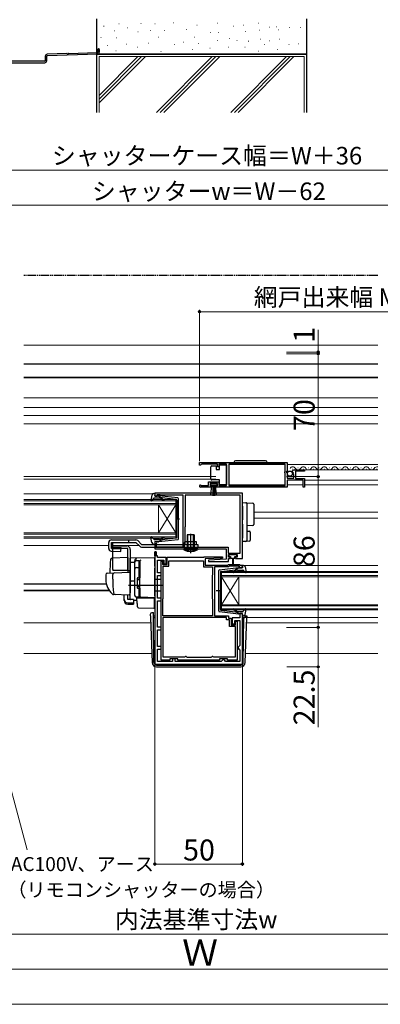
# Model space of a CAD drawing. Extents: x 0 to 1050, y 0 to 1568.
# Drawn here: x 409 to 615, y 0 to 562 of the extents above; entities that cross this region are included whole.
import ezdxf

# ---------------------------------------------------------------- set-up
doc = ezdxf.new("R2010")
doc.units = 0
doc.linetypes.add('YDIVIDE_1', pattern=[15, 10, -1, 1, -1, 1, -1])
doc.linetypes.add('YHIDDEN_1', pattern=[4, 3, -1])
for name, color, linetype, lineweight in [('YKK_11', 7, 'CONTINUOUS', 30), ('YKK_12', 2, 'CONTINUOUS', 13), ('YKK_13', 4, 'CONTINUOUS', 30), ('YKK_D', 6, 'CONTINUOUS', 13), ('YKK_ZWAK', 7, 'CONTINUOUS', 30), ('YSS_K', 3, 'CONTINUOUS', 13), ('YSS_KE', 3, 'CONTINUOUS', 30)]:
    doc.layers.add(name, color=color, linetype=linetype, lineweight=lineweight)
doc.styles.add('text-b', font='txt', dxfattribs={"bigfont": 'extfont2.shx'})

msp = doc.modelspace()

# ---------------------------------------------------------------- linework, layer by layer
at = {"layer": 'YKK_11', "linetype": 'ByBlock', "lineweight": -2, "ltscale": 0.5}
for p, q in [((511.75, 309), (561.75, 309)), ((511.75, 307.5), (511.75, 309)), ((561.75, 309), (561.75, 304.17)), ((512.45, 307.5), (511.75, 307.5)), ((512.75, 307.8), (512.45, 307.5)), ((513.05, 308.1), (512.75, 307.8)), ((521.95, 308.1), (513.05, 308.1)), ((521.95, 306.5), (521.95, 308.1)), ((522.75, 306.5), (521.95, 306.5)), ((527.25, 308.1), (522.75, 308.1)), ((522.75, 308.1), (522.75, 306.5)), ((527.25, 295.9), (527.25, 308.1)), ((560.65, 308.1), (528.45, 308.1)), ((528.45, 308.1), (528.45, 295.9)), ((560.45, 303.7), (560.65, 303.9)), ((560.45, 303.1), (560.45, 303.7)), ((560.65, 303.9), (560.65, 308.1)), ((561.75, 304.17), (561.3, 303.63)), ((561.3, 303.63), (561.45, 303.3)), ((561.45, 303.3), (561.75, 303)), ((564.8, 303.41), (564.55, 303.62)), ((565.12, 303.49), (564.8, 303.41)), ((565.39, 303.03), (565.12, 303.49)), ((565.85, 304.8), (571.75, 304.8)), ((571.75, 304), (566.65, 304)), ((566.65, 304), (566.65, 299.8)), ((571.75, 304.8), (571.75, 304)), ((516.95, 295.9), (516.95, 297.9)), ((516.95, 297.9), (522.75, 297.9)), ((522.75, 297.9), (522.75, 295.9)), ((560.65, 302.9), (560.45, 303.1)), ((560.65, 295.9), (560.65, 302.9)), ((561.75, 303), (561.75, 300)), ((561.75, 300), (565.55, 300)), ((570.95, 298.9), (561.75, 298.9)), ((561.75, 298.9), (561.75, 295)), ((564.83, 302.46), (565.39, 303.03)), ((564.93, 302.2), (564.83, 302.46)), ((565.55, 302.2), (564.93, 302.2)), ((565.55, 300), (565.55, 302.2)), ((566.65, 299.8), (571.75, 299.8)), ((570.95, 295), (570.95, 298.9)), ((571.75, 299.8), (571.75, 295)), ((518.65, 295), (512.3, 295)), ((512.65, 295.97), (512.85, 295.9)), ((512.85, 295.9), (516.95, 295.9)), ((521.95, 297.1), (517.75, 297.1)), ((517.75, 297.1), (517.75, 295.8)), ((517.75, 295.8), (518.65, 295.8)), ((518.65, 295.8), (518.65, 295)), ((521.05, 295), (521.05, 295.8)), ((521.05, 295.8), (521.95, 295.8)), ((561.75, 295), (521.05, 295)), ((521.95, 295.8), (521.95, 297.1)), ((522.75, 295.9), (527.25, 295.9)), ((528.45, 295.9), (560.65, 295.9)), ((571.75, 295), (570.95, 295)), ((536.25, 291.5), (486.25, 291.5)), ((486.25, 291.5), (486.25, 289.9)), ((486.25, 289.9), (487.65, 289.9)), ((487.65, 289.9), (487.65, 290.7)), ((487.65, 290.7), (489.22, 290.7)), ((489.22, 290.7), (489.38, 290.65)), ((489.38, 290.65), (489.55, 290.6)), ((489.55, 290.6), (502.25, 290.6)), ((502.25, 290.6), (502.25, 260.8)), ((535.05, 290.3), (503.55, 290.3)), ((503.55, 290.3), (503.55, 272.4)), ((535.05, 257.4), (535.05, 290.3)), ((536.25, 254.3), (536.25, 291.5)), ((503.45, 272.18), (503.35, 271.95)), ((503.35, 271.95), (503.35, 263.8)), ((503.55, 272.4), (503.45, 272.18)), ((487.65, 263.9), (486.25, 263.9)), ((486.25, 263.9), (486.25, 259.8)), ((486.25, 259.8), (526.95, 259.8)), ((487.15, 263), (487.35, 263.2)), ((487.15, 260.8), (487.15, 263)), ((502.25, 260.8), (487.15, 260.8)), ((487.35, 263.2), (487.65, 263.5)), ((487.65, 263.5), (487.65, 263.9)), ((503.35, 263.8), (502.95, 263.11)), ((502.95, 263.11), (502.95, 260.8)), ((502.95, 260.8), (528.15, 260.8)), ((526.95, 259.8), (526.95, 253.8)), ((528.15, 260.8), (528.15, 257.4)), ((486.25, 258.1), (486.25, 194)), ((487.05, 258.1), (486.25, 258.1)), ((487.05, 255.8), (487.05, 258.1)), ((487.75, 255.8), (487.05, 255.8)), ((487.75, 254.8), (487.75, 255.8)), ((492.75, 254.8), (487.75, 254.8)), ((487.75, 246), (487.75, 253.3)), ((487.75, 253.3), (491.35, 253.3)), ((489.85, 196.2), (489.85, 252.8)), ((489.85, 252.8), (490.85, 252.8)), ((490.85, 252.8), (490.85, 252.4)), ((491.35, 253.3), (491.35, 251.3)), ((492.75, 251.3), (492.75, 254.8)), ((493.25, 250.8), (493.25, 255)), ((493.25, 255), (514.15, 255)), ((494.25, 249.8), (494.25, 252.9)), ((494.25, 252.9), (513.95, 252.9)), ((513.95, 252.9), (513.95, 249.5)), ((514.15, 255), (514.45, 255.3)), ((514.45, 255.3), (524.94, 255.3)), ((524.96, 254.53), (514.95, 254)), ((514.95, 254), (514.95, 250.5)), ((526.95, 253.8), (516.94, 253.28)), ((516.94, 253.28), (516.96, 252.5)), ((524.94, 255.3), (524.96, 254.53)), ((528.15, 257.4), (535.05, 257.4)), ((528.25, 255), (528.25, 256.5)), ((528.25, 256.5), (533.25, 256.5)), ((529.25, 255), (528.25, 255)), ((528.25, 252.5), (528.25, 254.3)), ((528.25, 254.3), (529.25, 254.3)), ((529.25, 254.3), (529.25, 255)), ((533.25, 255), (532.25, 255)), ((532.25, 255), (532.25, 254.3)), ((532.25, 254.3), (536.25, 254.3)), ((533.25, 256.5), (533.25, 255)), ((490.75, 252.18), (490.65, 251.95)), ((490.65, 251.95), (490.65, 250.8)), ((490.65, 250.8), (493.25, 250.8)), ((490.85, 252.4), (490.75, 252.18)), ((490.95, 231.4), (490.95, 249.8)), ((490.95, 249.8), (494.25, 249.8)), ((491.35, 251.3), (492.75, 251.3)), ((513.95, 249.5), (519.25, 249.5)), ((514.95, 250.5), (527.95, 250.5)), ((516.96, 252.5), (528.25, 252.5)), ((519.25, 249.5), (519.25, 245.12)), ((528.36, 249.5), (520.25, 249.5)), ((520.25, 249.5), (520.25, 221.6)), ((527.95, 250.5), (528.25, 250.8)), ((528.25, 250.8), (534.75, 250.8)), ((528.66, 249.8), (528.36, 249.5)), ((534.34, 249.8), (528.66, 249.8)), ((534.76, 249.37), (534.34, 249.8)), ((534.75, 250.8), (535.05, 250.5)), ((534.85, 249.18), (534.76, 249.37)), ((535.15, 248.9), (534.85, 249.18)), ((535.05, 250.5), (536.25, 250.5)), ((536.25, 248.9), (535.15, 248.9)), ((536.25, 250.5), (536.25, 248.9)), ((489.85, 246), (487.75, 246)), ((487.75, 231.6), (487.75, 244.5)), ((487.75, 244.5), (489.85, 244.5)), ((489.85, 244.5), (489.85, 246)), ((519.1, 244.86), (518.95, 244.6)), ((518.95, 244.6), (518.95, 231.4)), ((519.25, 245.12), (519.1, 244.86)), ((489.85, 231.6), (487.75, 231.6)), ((489.85, 230.1), (489.85, 231.6)), ((490.85, 231.07), (490.9, 231.24)), ((490.85, 221.6), (490.85, 231.07)), ((490.9, 231.24), (490.95, 231.4)), ((518.95, 231.4), (519.1, 231.14)), ((519.1, 231.14), (519.25, 230.88)), ((519.25, 230.88), (519.25, 221.6)), ((487.75, 215.1), (487.75, 230.1)), ((487.75, 230.1), (489.85, 230.1)), ((519.25, 221.6), (490.85, 221.6)), ((527.25, 220.6), (490.85, 220.6)), ((490.85, 220.6), (490.85, 198.1)), ((520.25, 221.6), (528.25, 221.6)), ((527.25, 219.2), (527.25, 220.6)), ((528.85, 219.2), (527.25, 219.2)), ((528.25, 221.6), (528.25, 220.2)), ((528.25, 220.2), (529.85, 220.2)), ((528.85, 215.4), (528.85, 219.2)), ((529.85, 220.2), (529.85, 216.4)), ((534.85, 220.4), (530.35, 220.4)), ((530.35, 220.4), (530.35, 217)), ((536.25, 222.9), (534.85, 222.9)), ((534.85, 222.9), (534.85, 220.4)), ((536.25, 194), (536.25, 222.9)), ((489.85, 215.1), (487.75, 215.1)), ((487.75, 204.1), (487.75, 213.6)), ((487.75, 213.6), (489.85, 213.6)), ((489.85, 213.6), (489.85, 215.1)), ((532.25, 215.4), (528.85, 215.4)), ((529.85, 216.4), (532.35, 216.4)), ((530.35, 217), (531.85, 217)), ((531.85, 217), (531.85, 218.9)), ((531.85, 218.9), (534.75, 218.9)), ((532.25, 198.1), (532.25, 215.4)), ((532.35, 216.4), (532.35, 218.6)), ((532.35, 218.6), (533.25, 218.6)), ((533.25, 218.6), (533.25, 196.2)), ((534.75, 218.9), (534.75, 204.6)), ((489.85, 204.1), (487.75, 204.1)), ((487.75, 195.5), (487.75, 202.6)), ((487.75, 202.6), (489.85, 202.6)), ((489.85, 202.6), (489.85, 204.1)), ((534.25, 204.1), (533.75, 203.6)), ((533.75, 203.6), (533.75, 203.1)), ((533.75, 203.1), (534.25, 202.6)), ((534.75, 204.6), (534.25, 204.1)), ((534.25, 202.6), (534.75, 202.1)), ((490.85, 198.1), (503.43, 198.1)), ((499.35, 197), (494.85, 197)), ((494.85, 197), (494.85, 196.2)), ((497.85, 197), (496.35, 197)), ((496.35, 197), (496.35, 195.5)), ((497.85, 195.5), (497.85, 197)), ((499.35, 196.2), (499.35, 197)), ((503.43, 198.1), (503.72, 198.3)), ((503.72, 198.3), (504, 198.5)), ((504, 198.5), (504.1, 198.5)), ((504.1, 198.5), (504.4, 198.25)), ((504.4, 198.25), (504.69, 198)), ((504.69, 198), (518.41, 198)), ((518.41, 198), (518.7, 198.25)), ((518.7, 198.25), (519, 198.5)), ((519, 198.5), (519.1, 198.5)), ((519.1, 198.5), (519.38, 198.3)), ((519.38, 198.3), (519.67, 198.1)), ((519.67, 198.1), (532.25, 198.1)), ((527.65, 197), (523.15, 197)), ((523.15, 197), (523.15, 196.2)), ((527.65, 196.2), (527.65, 197)), ((534.75, 202.1), (534.75, 195.5)), ((486.25, 194), (536.25, 194)), ((496.35, 195.5), (487.75, 195.5)), ((494.85, 196.2), (489.85, 196.2)), ((524.15, 195.5), (497.85, 195.5)), ((523.15, 196.2), (499.35, 196.2)), ((524.65, 196), (524.15, 195.5)), ((525.15, 196.5), (524.65, 196)), ((525.65, 196.5), (525.15, 196.5)), ((526.15, 196), (525.65, 196.5)), ((526.65, 195.5), (526.15, 196)), ((534.75, 195.5), (526.65, 195.5)), ((533.25, 196.2), (527.65, 196.2))]:
    msp.add_line(p, q, dxfattribs=at)
at = {"layer": 'YKK_11', "linetype": 'ByBlock', "lineweight": 30, "ltscale": 0.5}
for p, q in [((486.25, 255.8), (486.25, 258.1)), ((486.25, 258.1), (487.05, 258.1)), ((487.05, 255.8), (486.25, 255.8)), ((487.05, 258.1), (487.05, 255.8))]:
    msp.add_line(p, q, dxfattribs=at)
at = {"layer": 'YKK_11', "linetype": 'ByBlock', "lineweight": -2, "ltscale": 0.5}
for centre, radius, start, end in [((565.85, 303.5), 1.3, 90, 174.7841), ((512.3, 295.55), 0.55, 49.8806, 270)]:
    msp.add_arc(centre, radius, start, end, dxfattribs=at)
at = {"layer": 'YKK_12'}
for p, q in [((411.5, 375.9), (613.5, 375.9)), ((411.5, 357.4), (613.5, 357.4)), ((411.5, 345.9), (613.5, 345.9)), ((411.5, 340.4), (613.5, 340.4)), ((411.5, 335.9), (613.5, 335.9)), ((411.5, 331), (613.5, 331)), ((528.45, 307.8), (560.65, 307.8)), ((561.75, 307.8), (613.5, 307.8)), ((564.9, 305.3), (565.1, 305.3)), ((567.9, 306.06), (568.1, 306.06)), ((570.9, 305.3), (571.1, 305.3)), ((571.35, 304.8), (613.5, 304.8)), ((573.9, 306.06), (574.1, 306.06)), ((576.9, 305.3), (577.1, 305.3)), ((579.9, 306.06), (580.1, 306.06)), ((582.9, 305.3), (583.1, 305.3)), ((585.9, 306.06), (586.1, 306.06)), ((588.9, 305.3), (589.1, 305.3)), ((591.9, 306.06), (592.1, 306.06)), ((594.9, 305.3), (595.1, 305.3)), ((597.9, 306.06), (598.1, 306.06)), ((600.9, 305.3), (601.1, 305.3)), ((603.9, 306.06), (604.1, 306.06)), ((606.9, 305.3), (607.1, 305.3)), ((609.9, 306.06), (610.1, 306.06)), ((612.9, 305.3), (613.1, 305.3)), ((411.5, 301), (521, 301)), ((411.5, 299.6), (521, 299.6)), ((571.75, 298.9), (613.5, 298.9)), ((528.45, 296.3), (560.65, 296.3)), ((561.75, 296.3), (570.95, 296.3)), ((571.75, 296.3), (613.5, 296.3)), ((411.5, 291.2), (485.14, 291.2)), ((411.5, 287.9), (498.25, 287.9)), ((498.25, 287.2), (411.5, 287.2)), ((498.25, 287.9), (498.25, 284.9)), ((411.5, 285.6), (498.25, 285.6)), ((498.25, 284.9), (411.5, 284.9)), ((488.25, 284.9), (488.25, 268.9)), ((498.25, 284.9), (488.25, 268.9)), ((498.25, 268.9), (488.25, 284.9)), ((498.25, 284.9), (498.25, 268.9)), ((613.5, 280.7), (542.75, 280.7)), ((613.5, 277.3), (542.75, 277.3)), ((411.5, 268.9), (498.25, 268.9)), ((498.25, 268.2), (411.5, 268.2)), ((411.5, 266.6), (498.25, 266.6)), ((498.25, 265.9), (411.5, 265.9)), ((498.25, 268.9), (498.25, 265.9)), ((411.5, 261.6), (459.95, 261.6)), ((462.29, 261.6), (477.25, 261.6)), ((537.44, 250.2), (613.5, 250.2)), ((524.25, 246.9), (613.5, 246.9)), ((524.25, 243.9), (524.25, 246.9)), ((613.5, 246.2), (524.25, 246.2)), ((524.25, 244.6), (613.5, 244.6)), ((613.5, 243.9), (524.25, 243.9)), ((524.25, 243.9), (524.25, 227.9)), ((524.25, 243.9), (534.25, 227.9)), ((524.25, 227.9), (534.25, 243.9)), ((534.25, 243.9), (534.25, 227.9)), ((411.5, 239.91), (458.51, 239.91)), ((411.5, 239.69), (458.56, 239.69)), ((411.5, 236.29), (460.03, 236.29)), ((411.5, 235.9), (460.3, 235.9)), ((524.25, 227.9), (613.5, 227.9)), ((524.25, 224.9), (524.25, 227.9)), ((613.5, 227.2), (524.25, 227.2)), ((524.25, 225.6), (613.5, 225.6)), ((613.5, 224.9), (524.25, 224.9)), ((536.25, 220.6), (536.99, 220.6)), ((538.73, 220.6), (613.5, 220.6)), ((411.5, 217.5), (483.88, 217.5)), ((538.62, 217.5), (613.5, 217.5)), ((411.5, 200), (484.49, 200)), ((538.01, 200), (613.5, 200))]:
    msp.add_line(p, q, dxfattribs=at)
for centre, start, end in [((565, 304.84), 29.1994, 150.8006), ((568, 306.52), 209.1906, 330.8094), ((571, 304.84), 29.1994, 150.8006), ((574, 306.52), 209.1906, 330.8094), ((577, 304.84), 29.1994, 150.8006), ((580, 306.52), 209.1906, 330.8094), ((583, 304.84), 29.1994, 150.8006), ((586, 306.52), 209.1906, 330.8094), ((589, 304.84), 29.1994, 150.8006), ((592, 306.52), 209.1906, 330.8094), ((595, 304.84), 29.1994, 150.8006), ((598, 306.52), 209.1906, 330.8094), ((601, 304.84), 29.1994, 150.8006), ((604, 306.52), 209.1906, 330.8094), ((607, 304.84), 29.1994, 150.8006), ((610, 306.52), 209.1906, 330.8094), ((613, 304.84), 72.9814, 150.8006)]:
    msp.add_arc(centre, 1.72, start, end, dxfattribs=at)
at = {"layer": 'YKK_13', "linetype": 'YDIVIDE_1', "ltscale": 0.5}
msp.add_line((613.5, 415.7), (411.5, 415.7), dxfattribs=at)
at = {"layer": 'YKK_13'}
for p, q in [((411.5, 365.2), (613.5, 365.2)), ((411.5, 357.6), (613.5, 357.6)), ((549.4, 310), (532.4, 310)), ((518.25, 306.05), (518.25, 306.55)), ((518.25, 300.05), (518.25, 306.05)), ((518.75, 307.05), (521.25, 307.05)), ((521.25, 307.05), (521.25, 305.05)), ((521.25, 305.05), (523.25, 305.05)), ((523.25, 305.05), (523.25, 307.75)), ((523.25, 307.75), (527.25, 307.75)), ((527.25, 307.75), (527.25, 296.35)), ((518.25, 299.55), (518.25, 300.05)), ((523.25, 299.05), (518.75, 299.05)), ((523.25, 296.35), (523.25, 299.05)), ((521.75, 297.1), (517.95, 297.1)), ((517.95, 297.1), (517.95, 296.25)), ((517.95, 296.25), (521.75, 296.25)), ((518.31, 290.12), (518.85, 296.25)), ((519.35, 296.25), (519.35, 290.1)), ((519.85, 296.25), (519.85, 290.1)), ((520.35, 296.25), (520.35, 290.1)), ((521.39, 290.12), (520.85, 296.25)), ((521.75, 296.25), (521.75, 297.1)), ((527.25, 296.35), (523.25, 296.35)), ((536.25, 286.2), (538.28, 286.08)), ((536.25, 284.2), (536.25, 286.2)), ((536.25, 284.2), (536.25, 278.85)), ((538.28, 286.08), (542.28, 285.83)), ((538.75, 285.58), (538.75, 284.08)), ((538.75, 284.08), (538.75, 278.85)), ((542.75, 285.33), (542.75, 283.84)), ((542.75, 283.84), (542.75, 275.11)), ((536.25, 278.85), (536.25, 276.38)), ((538.75, 278.85), (538.75, 276.09)), ((536.25, 273.92), (536.25, 265.9)), ((538.75, 273.89), (538.75, 266.02)), ((542.28, 273.12), (538.75, 272.9)), ((538.75, 269.9), (540.28, 269.81)), ((542.75, 275.11), (542.75, 273.62)), ((471.25, 264.9), (471.25, 263.4)), ((476.52, 264.46), (478.68, 262.3)), ((505.13, 260.8), (505.13, 267.8)), ((506.75, 257.38), (506.75, 268.31)), ((508.37, 260.8), (508.37, 267.8)), ((536.25, 263.9), (536.25, 265.9)), ((538.28, 264.03), (536.25, 263.9)), ((540.28, 264.15), (538.28, 264.03)), ((538.75, 266.02), (538.75, 264.52)), ((540.75, 269.31), (540.75, 264.65)), ((459.95, 259.96), (459.95, 263.4)), ((461.41, 258.46), (466.89, 258.3)), ((461.57, 259.95), (461.57, 263.4)), ((461.57, 259.95), (466.93, 259.8)), ((462.29, 260.7), (462.29, 263.4)), ((462.29, 260.7), (466.95, 260.57)), ((466.89, 258.3), (466.95, 260.57)), ((475.46, 263.4), (477.62, 261.24)), ((478.68, 260.8), (510.75, 260.8)), ((505.13, 260.8), (505.02, 259.97)), ((508.37, 260.8), (508.48, 259.97)), ((508.75, 262.3), (508.75, 260.8)), ((470.75, 254.85), (461.92, 254.54)), ((470.75, 254.85), (470.75, 246.35)), ((486.25, 254.6), (472.25, 254.36)), ((472.25, 252.13), (472.25, 254.36)), ((472.25, 253.9), (472.25, 253.91)), ((472.25, 253.7), (472.25, 253.9)), ((474.75, 252.22), (474.75, 253.02)), ((477.75, 252.75), (477.75, 252.79)), ((477.75, 249.11), (477.75, 252.75)), ((486.25, 249.8), (486.25, 254.6)), ((528.45, 256.2), (528.45, 255.7)), ((532.75, 256.5), (528.75, 256.5)), ((528.75, 255.4), (529.5, 255.4)), ((529.5, 255.4), (529.5, 254.8)), ((529.9, 254.4), (530.5, 254.4)), ((530.5, 254.4), (530.6, 250.45)), ((531, 254.4), (530.9, 250.45)), ((531, 254.4), (531.6, 254.4)), ((532, 254.8), (532, 255.4)), ((532, 255.4), (532.75, 255.4)), ((533.05, 255.7), (533.05, 256.2)), ((471.25, 247.4), (462.38, 247.4)), ((472.25, 252.13), (474.75, 252.16)), ((472.25, 240.95), (472.25, 252.13)), ((474.75, 233.27), (474.75, 252.22)), ((477.75, 251.43), (477.75, 250.98)), ((477.75, 248.62), (477.75, 249.11)), ((477.75, 233.18), (477.75, 248.62)), ((486.25, 249.8), (486.25, 248.84)), ((486.25, 232.9), (486.25, 248.84)), ((458.25, 244.94), (458.25, 242.4)), ((459.22, 245.94), (463, 246.08)), ((462.25, 242.4), (462.25, 245.1)), ((463, 246.08), (471.73, 246.38)), ((472.25, 245.88), (472.25, 235.4)), ((472.25, 242.1), (472.25, 242.7)), ((472.25, 241.1), (472.25, 241.7)), ((477.75, 243.4), (477.75, 243.9)), ((489.75, 242.2), (486.25, 242.26)), ((489.75, 242.2), (489.75, 235.6)), ((490.75, 238.9), (471.25, 238.9)), ((474.75, 241.4), (472.25, 241.36)), ((472.25, 237.61), (472.25, 241.35)), ((472.25, 240.58), (472.25, 240.95)), ((472.25, 239.62), (472.25, 240.58)), ((472.25, 239.58), (472.25, 239.62)), ((472.25, 238.1), (472.25, 238.7)), ((472.25, 237.1), (472.25, 237.7)), ((472.25, 237.1), (472.25, 237.7)), ((472.25, 237.1), (472.25, 237.7)), ((472.25, 236.78), (472.25, 237.61)), ((472.25, 237.1), (472.25, 235.4)), ((472.25, 237.1), (472.25, 235.4)), ((472.25, 231.03), (472.25, 236.78)), ((477.75, 236.7), (477.75, 237.2)), ((463.51, 233.7), (462.66, 233.73)), ((471.51, 233.43), (462.68, 233.73)), ((468.75, 230.89), (468.75, 233.52)), ((468.75, 230.23), (468.75, 230.89)), ((470.75, 230.89), (470.75, 233.45)), ((474.15, 230.89), (470.75, 230.89)), ((472.21, 235.14), (472.02, 233.85)), ((472.25, 235.4), (472.21, 235.14)), ((474.15, 230.89), (474.15, 228.95)), ((474.15, 230.51), (475.72, 230.48)), ((478.23, 232.18), (475.72, 232.27)), ((475.72, 232.27), (475.72, 230.48)), ((476.23, 228.75), (475.95, 231.9)), ((475.95, 231.9), (475.98, 231.9)), ((475.98, 231.9), (485.95, 231.9)), ((477.75, 232.68), (477.75, 233.18)), ((486.25, 231.9), (478.23, 232.18)), ((485.25, 231.93), (486.25, 231.9)), ((485.95, 231.9), (485.95, 228.56)), ((489.75, 235.6), (486.25, 235.54)), ((486.25, 232.9), (486.25, 231.9)), ((470.75, 228.95), (474.15, 228.95)), ((470.75, 228.29), (474.15, 228.29)), ((474.15, 228.95), (474.15, 228.29)), ((476.27, 228.29), (476.23, 228.75)), ((476.41, 226.67), (476.27, 228.29)), ((476.89, 226.22), (485.64, 225.91)), ((485.95, 228.56), (485.95, 227.92)), ((485.95, 227.92), (485.95, 226.21)), ((483.74, 221.47), (483.77, 222.51)), ((483.74, 221.47), (483.77, 220.6)), ((483.77, 220.6), (484.67, 194.91)), ((484.77, 223.47), (485.49, 223.47)), ((484.77, 223.47), (485.49, 223.47)), ((484.77, 223.47), (484.77, 223.47)), ((485.5, 222.6), (485.49, 223.47)), ((485.5, 222.12), (485.5, 222.6)), ((485.51, 220.6), (485.5, 222.12)), ((485.51, 221.5), (486.25, 221.5)), ((485.74, 194.99), (485.51, 220.6)), ((485.51, 220.6), (486.25, 220.6)), ((536.25, 221.5), (538.26, 221.5)), ((536.25, 220.6), (536.99, 220.6)), ((536.76, 194.99), (536.99, 220.6)), ((536.99, 220.6), (537.73, 220.6)), ((538.73, 220.6), (537.73, 220.6)), ((537.83, 194.91), (538.73, 220.6)), ((538.76, 221.47), (538.73, 220.6)), ((487.24, 193.5), (487.16, 193.5)), ((487.16, 192.5), (535.34, 192.5)), ((487.24, 193.5), (535.26, 193.5)), ((535.34, 193.5), (535.26, 193.5))]:
    msp.add_line(p, q, dxfattribs=at)
at = {"layer": 'YKK_13', "ltscale": 0.5}
for p, q in [((484.6, 290.48), (484.05, 287.56)), ((485.76, 288.6), (484.57, 287.3)), ((485.58, 291.3), (486.15, 291.3)), ((488.98, 288.7), (485.98, 288.7)), ((486.26, 290.28), (486.44, 290.92)), ((488.25, 289.9), (486.55, 289.9)), ((488.25, 289.9), (490.25, 288.89)), ((499.31, 288.85), (488.57, 290.1)), ((490.17, 287.84), (489.75, 288.34)), ((490.24, 288.54), (490.56, 288.16)), ((498.48, 287.93), (490.25, 288.89)), ((498.75, 287.63), (498.75, 276.9)), ((499.75, 265.45), (499.75, 288.36)), ((498.17, 276.9), (500.3, 276.9)), ((498.75, 266.17), (498.75, 276.9)), ((461.45, 264.9), (475.46, 264.9)), ((484.6, 263.32), (484.05, 266.25)), ((485.76, 265.2), (484.57, 266.5)), ((488.98, 265.1), (485.98, 265.1)), ((488.25, 263.9), (490.25, 264.91)), ((499.31, 264.95), (488.57, 263.7)), ((490.17, 265.97), (489.75, 265.46)), ((490.24, 265.26), (490.56, 265.64)), ((498.48, 265.87), (490.25, 264.91)), ((508.75, 267.8), (504.75, 267.8)), ((504.75, 267.8), (504.75, 260.8)), ((507, 267.8), (506.5, 267.8)), ((506.75, 267.55), (506.75, 268.05)), ((506.75, 259.9), (506.75, 265.45)), ((508.75, 267.8), (508.75, 260.8)), ((459.95, 259.96), (459.95, 263.4)), ((461.57, 263.4), (475.46, 263.4)), ((462.25, 247.9), (462.25, 261.4)), ((462.25, 261.4), (470.25, 261.4)), ((470.75, 259.9), (462.25, 259.9)), ((470.75, 247.4), (470.75, 259.9)), ((472.25, 259.4), (472.25, 235.1)), ((478.68, 262.3), (510.75, 262.3)), ((485.58, 262.5), (486.15, 262.5)), ((486.26, 263.52), (486.44, 262.88)), ((488.25, 263.9), (486.55, 263.9)), ((510.75, 259.8), (502.75, 259.8)), ((502.75, 259.8), (502.81, 259.16)), ((502.81, 259.16), (510.7, 259.16)), ((509.95, 263.8), (503.55, 263.8)), ((503.55, 262.3), (503.55, 263.8)), ((504.75, 260.8), (505.01, 260.07)), ((504.75, 260.8), (508.75, 260.8)), ((508.75, 260.8), (508.49, 260.07)), ((509.95, 262.3), (509.95, 263.8)), ((510.75, 259.8), (510.7, 259.16)), ((510.75, 262.3), (510.75, 260.8)), ((475.75, 253.13), (477.25, 253.13)), ((477.25, 243.25), (477.25, 253.15)), ((474.75, 233.25), (474.75, 252.13)), ((475.75, 249.18), (477.25, 249.18)), ((477.25, 252.63), (477.75, 252.63)), ((477.25, 248.66), (477.75, 248.66)), ((477.75, 252.63), (477.75, 243.25)), ((522.75, 224.45), (522.75, 247.36)), ((523.19, 247.85), (533.93, 249.1)), ((524.01, 246.93), (532.25, 247.89)), ((532.26, 247.54), (531.94, 247.16)), ((534.25, 248.9), (532.25, 247.89)), ((532.32, 246.84), (532.75, 247.34)), ((533.51, 247.7), (536.51, 247.7)), ((534.25, 248.9), (535.95, 248.9)), ((536.24, 249.28), (536.06, 249.92)), ((536.92, 250.3), (536.35, 250.3)), ((536.74, 247.6), (537.93, 246.3)), ((537.9, 249.48), (538.44, 246.56)), ((476.25, 242.95), (476.25, 237.55)), ((476.25, 242.25), (477.75, 242.25)), ((476.55, 243.25), (477.75, 243.25)), ((523.75, 246.63), (523.75, 235.9)), ((476.25, 238.25), (477.75, 238.25)), ((476.55, 237.25), (477.75, 237.25)), ((477.25, 232.25), (477.25, 237.25)), ((477.75, 237.25), (477.75, 232.75)), ((524.33, 235.9), (521.2, 235.9)), ((523.75, 225.17), (523.75, 235.9)), ((477.25, 232.25), (475.75, 232.25)), ((477.25, 232.75), (477.75, 232.75)), ((524.01, 224.87), (532.25, 223.91)), ((532.26, 224.26), (531.94, 224.64)), ((532.32, 224.97), (532.75, 224.46)), ((536.74, 224.2), (537.93, 225.5)), ((537.9, 222.32), (538.44, 225.25)), ((523.19, 223.95), (533.93, 222.7)), ((534.25, 222.9), (532.25, 223.91)), ((533.51, 224.1), (536.51, 224.1)), ((534.25, 222.9), (535.95, 222.9)), ((536.24, 222.52), (536.06, 221.88)), ((536.92, 221.5), (536.35, 221.5))]:
    msp.add_line(p, q, dxfattribs=at)
at = {"layer": 'YKK_13', "linetype": 'YHIDDEN_1', "ltscale": 0.5}
for p, q in [((504.75, 263.8), (504.75, 260.8)), ((505.05, 263.8), (505.05, 260.8)), ((508.45, 263.8), (508.45, 260.8)), ((508.75, 263.8), (508.75, 262.3))]:
    msp.add_line(p, q, dxfattribs=at)
at = {"layer": 'YKK_13', "linetype": 'YHIDDEN_1'}
for p, q in [((504.75, 258.51), (505.61, 260.24)), ((505.61, 260.24), (506.75, 260.85)), ((507.9, 260.24), (506.75, 260.85)), ((508.75, 258.51), (507.9, 260.24))]:
    msp.add_line(p, q, dxfattribs=at)
at = {"layer": 'YKK_13'}
msp.add_circle((563.4, 302.65), 1.45, dxfattribs=at)
for centre, radius, start, end in [((532.4, 309), 1, 90, 180), ((549.4, 309), 1, 0, 90), ((518.75, 306.55), 0.5, 90, 180), ((518.75, 299.55), 0.5, 180, 270), ((538.25, 285.58), 0.5, 0, 86.5), ((542.25, 285.33), 0.5, 0, 86.5), ((540.25, 269.31), 0.5, 0, 86.5), ((542.25, 273.62), 0.5, 273.5, 0), ((538.25, 264.52), 0.5, 273.5, 0), ((540.25, 264.65), 0.5, 273.5, 0), ((461.45, 259.96), 1.5, 180, 268.3634), ((478.68, 262.3), 1.5, 225, 270), ((575.55, 243.9), 115, 175.1492, 178.9576), ((461.96, 253.54), 1, 92, 175.1492), ((475.75, 253.02), 1, 128.5722, 180), ((475.75, 252.22), 0.998, 91.8752, 180.0176), ((475.76, 253.01), 1.01, 92.3929, 128.6594), ((478.32, 252.74), 0.569, 98.6541, 174.8787), ((528.75, 256.2), 0.3, 90, 180), ((528.75, 255.7), 0.3, 180, 270), ((529.9, 254.8), 0.4, 180, 270), ((531.6, 254.8), 0.4, 270, 359.9978), ((532.75, 256.2), 0.3, 0, 90), ((532.75, 255.7), 0.3, 270, 0), ((471.25, 246.4), 1, 0, 90), ((530.75, 250.45), 0.15, 181.5265, 358.4731), ((459.25, 244.94), 1, 92, 180), ((469.25, 242.3), 11, 179.4814, 229.1719), ((463.25, 245.1), 1, 92, 180), ((543.25, 242.41), 81, 180.0086, 185.5306), ((471.75, 245.88), 0.5, 0, 92), ((467.26, 235.47), 7.72, 44.7071, 49.6811), ((462.71, 234.73), 1, 229.1719, 268), ((463.62, 234.7), 1, 185.5306, 268), ((471.52, 233.93), 0.5, 268, 351.4692), ((472.75, 231.03), 0.5, 180, 196.5703), ((475.75, 233.27), 1, 180, 268), ((478.25, 232.68), 0.5, 180, 268), ((476.91, 226.72), 0.5, 185, 268.027), ((485.65, 226.21), 0.3, 268, 0), ((487.16, 195), 2.5, 182, 270), ((487.24, 195), 1.5, 180.5, 270), ((535.26, 195), 1.5, 270, 359.5), ((535.34, 195), 2.5, 270, 358)]:
    msp.add_arc(centre, radius, start, end, dxfattribs=at)
at = {"layer": 'YKK_13', "ltscale": 0.5}
for centre, radius, start, end in [((484.35, 287.5), 0.3, 169.4879, 317.6447), ((485.58, 290.3), 1, 90, 169.4879), ((485.98, 288.4), 0.3, 90, 137.6447), ((486.15, 291), 0.3, 344.4346, 90), ((486.55, 290.2), 0.3, 164.4346, 270), ((488.53, 289.8), 0.3, 83.3791, 160.5288), ((488.98, 287.7), 1, 40, 90), ((491.32, 288.8), 1.5, 220, 270), ((490.39, 288.67), 0.2, 83.3791, 220), ((491.32, 288.8), 1, 220, 270), ((491.32, 287.55), 0.25, 270, 90), ((498.45, 287.63), 0.3, 0, 83.3791), ((499.25, 288.36), 0.5, 0, 83.3791), ((461.45, 263.4), 1.5, 90, 180), ((475.46, 263.4), 1.5, 45, 90), ((484.35, 266.3), 0.3, 42.3553, 190.5121), ((485.98, 265.4), 0.3, 222.3553, 270), ((488.98, 266.1), 1, 270, 320), ((491.32, 265), 1.5, 90, 140), ((490.39, 265.13), 0.2, 140, 276.6209), ((491.32, 265), 1, 90, 140), ((491.32, 266.25), 0.25, 270, 90), ((498.45, 266.17), 0.3, 276.6209, 0), ((499.25, 265.45), 0.5, 276.6209, 0), ((470.25, 259.4), 2, 0, 90), ((485.58, 263.5), 1, 190.5121, 270), ((486.15, 262.8), 0.3, 270, 15.5654), ((486.55, 263.6), 0.3, 90, 195.5654), ((488.53, 264), 0.3, 199.4712, 276.6209), ((506.75, 267.8), 9.5, 245.4723, 294.5277), ((504.82, 260), 0.2, 270, 19.4219), ((508.68, 260), 0.2, 160.5781, 270), ((475.75, 252.13), 1, 90, 180), ((463.25, 247.9), 1, 180, 210), ((475.75, 248.18), 1, 90, 180), ((523.25, 247.36), 0.5, 96.6209, 180), ((531.17, 247.8), 1, 270, 320), ((532.11, 247.67), 0.2, 320, 96.6209), ((533.51, 246.7), 1, 90, 140), ((533.96, 248.8), 0.3, 19.4712, 96.6209), ((535.95, 249.2), 0.3, 270, 15.5654), ((536.35, 250), 0.3, 90, 195.5654), ((536.51, 247.4), 0.3, 42.3553, 90), ((536.92, 249.3), 1, 10.5121, 90), ((476.55, 242.95), 0.3, 90, 180), ((524.05, 246.63), 0.3, 96.6209, 180), ((531.17, 246.55), 0.25, 90, 270), ((531.17, 247.8), 1.5, 270, 320), ((538.15, 246.5), 0.3, 222.3553, 10.5121), ((476.55, 237.55), 0.3, 180, 270), ((475.75, 233.25), 1, 180, 270), ((524.05, 225.17), 0.3, 180, 263.3791), ((531.17, 225.25), 0.25, 90, 270), ((531.17, 224), 1.5, 40, 90), ((531.17, 224), 1, 40, 90), ((538.15, 225.3), 0.3, 349.4879, 137.6447), ((523.25, 224.45), 0.5, 180, 263.3791), ((532.11, 224.13), 0.2, 263.3791, 40), ((533.51, 225.1), 1, 220, 270), ((533.96, 223), 0.3, 263.3791, 340.5288), ((535.95, 222.6), 0.3, 344.4346, 90), ((536.35, 221.8), 0.3, 164.4346, 270), ((536.51, 224.4), 0.3, 270, 317.6447), ((536.92, 222.5), 1, 270, 349.4879)]:
    msp.add_arc(centre, radius, start, end, dxfattribs=at)
at = {"layer": 'YKK_13'}
for centre in [(470.75, 230.89), (470.75, 230.23)]:
    msp.add_ellipse(centre, major_axis=(2, 0), ratio=0.971846, start_param=3.141593, end_param=4.712389, dxfattribs=at)
at = {"layer": 'YKK_13', "extrusion": (0, 0, -1)}
for centre, major_axis, ratio, start_param, end_param in [((484.77, 222.47), (-1, -0.017), 0.999086, 0.05247, 1.588216), ((538.26, 221.47), (-0.5, 0), 0.052503, 1.573856, 3.143435)]:
    msp.add_ellipse(centre, major_axis=major_axis, ratio=ratio, start_param=start_param, end_param=end_param, dxfattribs=at)
at = {"layer": 'YKK_13'}
for points in [[(536.25, 273.92), (536.25, 274.36), (536.25, 274.78), (536.25, 275.4), (536.25, 275.6), (536.25, 276), (536.25, 276.2), (536.25, 276.38)], [(538.75, 276.09), (538.75, 275.76), (538.75, 275.4), (538.75, 274.85), (538.75, 274.66), (538.75, 274.28), (538.75, 274.08), (538.75, 273.89)]]:
    msp.add_open_spline(points, degree=3, knots=[0, 0, 0, 0, 0.5, 0.5, 0.75, 0.75, 1, 1, 1, 1], dxfattribs=at)
at = {"layer": 'YKK_D'}
for p, q in [((780.5, 475.7), (244.5, 475.7)), ((731.5, 455.7), (293.5, 455.7)), ((511.75, 309.7), (511.75, 396)), ((511.75, 395), (749, 395)), ((579.5, 372), (579.5, 384.71)), ((561.5, 372), (580.5, 372)), ((561.5, 371), (580.5, 371)), ((561.5, 371), (580.5, 371)), ((579.5, 371), (579.5, 372)), ((579.5, 301), (579.5, 371)), ((579.5, 371), (579.5, 368.45)), ((561.5, 301), (580.5, 301)), ((561.5, 301), (580.5, 301)), ((579.5, 301), (579.5, 215)), ((377.66, 221.22), (413.33, 88.12)), ((561.5, 215), (580.5, 215)), ((561.5, 215), (580.5, 215)), ((579.5, 215), (579.5, 192.5)), ((486.25, 194), (486.25, 79)), ((536.25, 194), (536.25, 79)), ((561.56, 192.5), (580.5, 192.5)), ((579.5, 192.5), (579.5, 158)), ((486.25, 80), (536.25, 80)), ((732, 40), (293, 40)), ((273, 20), (752, 20))]:
    msp.add_line(p, q, dxfattribs=at)
at = {"layer": 'YKK_D', "linetype": 'ByBlock', "lineweight": -2}
for centre, radius in [((511.75, 395), 0.637), ((579.5, 372), 0.637), ((579.5, 371), 0.638), ((579.5, 371), 0.638), ((579.5, 301), 0.638), ((579.5, 301), 0.637), ((579.5, 215), 0.637), ((579.5, 215), 0.638), ((579.5, 192.5), 0.637), ((486.25, 80), 0.637), ((536.25, 80), 0.637)]:
    msp.add_circle(centre, radius, dxfattribs=at)
at = {"layer": 'YKK_ZWAK', "lineweight": 20}
msp.add_line((0, 0), (1050, 0), dxfattribs=at)
at = {"layer": 'YSS_K'}
for p, q in [((457.03, 557.95), (457.23, 557.95)), ((465.75, 559.24), (465.95, 559.24)), ((470.47, 556.95), (470.67, 556.95)), ((478.18, 559.38), (478.38, 559.38)), ((486.33, 559.24), (486.53, 559.24)), ((496.9, 559.81), (497.1, 559.81)), ((504.19, 556.05), (504.39, 556.05)), ((510.19, 558.53), (510.39, 558.53)), ((521.77, 559.67), (521.97, 559.67)), ((531.2, 557.95), (531.4, 557.95)), ((536.63, 558.38), (536.83, 558.38)), ((545.49, 559.53), (545.69, 559.53)), ((551.49, 557.24), (551.69, 557.24)), ((555.64, 557.53), (555.84, 557.53)), ((563.21, 557.1), (563.41, 557.1)), ((569.4, 557.2), (569.6, 557.2)), ((455.46, 551.38), (455.66, 551.38)), ((463.22, 555.18), (463.42, 555.18)), ((464.18, 551.24), (464.38, 551.24)), ((476.49, 554.61), (476.69, 554.61)), ((483.76, 555.38), (483.96, 555.38)), ((488.33, 551.52), (488.53, 551.52)), ((491.78, 555.47), (491.98, 555.47)), ((508.62, 551.52), (508.82, 551.52)), ((517.77, 554.24), (517.97, 554.24)), ((522.37, 554.32), (522.57, 554.32)), ((528.63, 550.81), (528.83, 550.81)), ((537.95, 554.89), (538.15, 554.89)), ((545.92, 555.67), (546.12, 555.67)), ((546.35, 550.52), (546.55, 550.52)), ((556.7, 555.76), (556.9, 555.76)), ((557.35, 550.38), (557.55, 550.38)), ((459.18, 546.82), (459.38, 546.82)), ((469.85, 547.68), (470.05, 547.68)), ((476.18, 545.95), (476.38, 545.95)), ((482.55, 548.26), (482.75, 548.26)), ((497.55, 547.39), (497.75, 547.39)), ((502.48, 548.81), (502.68, 548.81)), ((511.11, 547.97), (511.31, 547.97)), ((517.63, 545.38), (517.83, 545.38)), ((522.06, 549.67), (522.26, 549.67)), ((528.14, 545.95), (528.34, 545.95)), ((533.06, 549.67), (533.26, 549.67)), ((537.63, 545.81), (537.83, 545.81)), ((539.63, 549.24), (539.83, 549.24)), ((548.62, 547.39), (548.82, 547.39)), ((551.49, 549.52), (551.69, 549.52)), ((562.76, 547.39), (562.96, 547.39)), ((568.07, 547.81), (568.27, 547.81)), ((454.5, 508.67), (454.5, 540.5)), ((571.5, 540.5), (454.5, 540.5)), ((454.5, 514.16), (480.84, 540.5)), ((454.5, 516.28), (478.72, 540.5)), ((454.5, 518.4), (476.6, 540.5)), ((463.89, 543.81), (464.09, 543.81)), ((519.03, 540.5), (487.2, 508.67)), ((489.32, 508.67), (521.15, 540.5)), ((489.62, 543.52), (489.82, 543.52)), ((523.27, 540.5), (491.44, 508.67)), ((507.62, 544.66), (507.82, 544.66)), ((529.63, 508.67), (561.45, 540.5)), ((531.75, 508.67), (563.57, 540.5)), ((533.87, 508.67), (565.7, 540.5)), ((545.35, 543.66), (545.55, 543.66)), ((556.07, 544.66), (556.27, 544.66)), ((571.5, 508.67), (571.5, 540.5))]:
    msp.add_line(p, q, dxfattribs=at)
at = {"layer": 'YSS_KE'}
for p, q in [((453, 562), (453, 542)), ((573, 542), (573, 562)), ((423.7, 540.77), (423.7, 538.16)), ((424.5, 538.16), (424.5, 540.77)), ((453, 542), (453, 508.67)), ((573, 542), (453, 542)), ((453, 542), (573, 542)), ((573, 508.67), (573, 542)), ((423.4, 537.86), (395.49, 537.86)), ((395.58, 537.06), (423.4, 537.06))]:
    msp.add_line(p, q, dxfattribs=at)
at = {"layer": 'YSS_KE', "ltscale": 1.5}
for p, q in [((436.02, 542.24), (424.76, 541.87)), ((424.79, 541.07), (453.44, 542.03)), ((436.92, 542.27), (453.41, 542.82)), ((453.7, 544.66), (453.7, 543.12)), ((454.5, 544.66), (454.5, 543.12))]:
    msp.add_line(p, q, dxfattribs=at)
for centre, radius, start, end in [((454.1, 544.66), 0.4, 90.0001, 180), ((454.1, 544.66), 0.4, 0, 90.0001), ((424.8, 540.77), 1.1, 91.9092, 180), ((424.8, 540.77), 0.3, 91.9092, 180), ((436.01, 542.04), 0.2, 25.4973, 91.9192), ((436.47, 542.26), 0.3, 205.4973, 338.341), ((436.93, 542.08), 0.2, 91.9192, 158.341), ((453.4, 543.12), 0.3, 271.9092, 0), ((453.4, 543.12), 1.1, 271.9092, 0)]:
    msp.add_arc(centre, radius, start, end, dxfattribs=at)
at = {"layer": 'YSS_KE'}
for radius in [1.1, 0.3]:
    msp.add_arc((423.4, 538.16), radius, 270, 360, dxfattribs=at)

# ---------------------------------------------------------------- texts
at = {"layer": 'YKK_D', "style": 'text-b'}
for s, height, p in [('シャッターケース幅＝W＋36', 10, (427.47, 479.01)), ('シャッターw＝W－62', 10, (450.31, 458.72)), ('網戸出来幅 MW＝W／2－14', 10, (542.76, 398.31)), ('50', 12, (502.39, 82)), ('AC100V、アース', 8, (404.02, 75.97)), ('（リモコンシャッターの場合）', 8, (402.07, 61.32)), ('内法基準寸法w', 10, (463.44, 43.36)), ('Ｗ', 15, (501.85, 22))]:
    msp.add_text(s, height=height, dxfattribs=at).set_placement(p)
for s, p in [('1', (577.5, 377.26)), ('70', (577.5, 327)), ('86', (577.5, 249.34)), ('22.5', (577.5, 159.11))]:
    msp.add_text(s, height=12, rotation=90, dxfattribs=at).set_placement(p)

doc.saveas('drawing.dxf')
